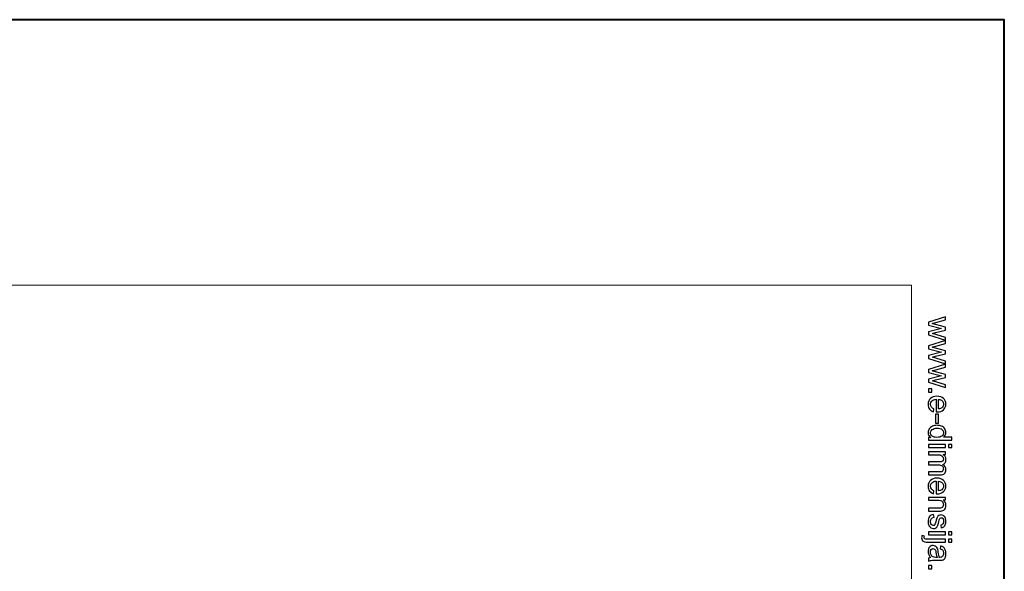
# Model space of a CAD drawing. Units: millimetres. Extents: x -148 to 148, y -105 to 105.
# Drawn here: x 74 to 148, y 63 to 105 of the extents above; entities that cross this region are included whole.
import ezdxf

# ---------------------------------------------------------------- set-up
doc = ezdxf.new("R2010")
doc.units = ezdxf.units.MM
doc.header["$MEASUREMENT"] = 0
doc.layers.add('Layer 1', color=7, linetype='Continuous')

msp = doc.modelspace()

# ---------------------------------------------------------------- linework, layer by layer
at = {"layer": 'Layer 1', "color": 7, "lineweight": 40}
msp.add_lwpolyline([(-148.5, -105), (148.5, -105), (148.5, 105), (-148.5, 105), (-148.5, -105)], close=True, dxfattribs=at)
at = {"layer": 'Layer 1', "color": 250, "lineweight": 15}
msp.add_open_spline([(141.5001, 85.0001), (141.5001, 85.0001), (141.5001, -98.0001), (141.5001, -98.0001), (141.5001, -98.0001), (141.5001, -98.0001), (-141.5001, -98.0001), (-141.5001, -98.0001), (-141.5001, -98.0001), (-141.5001, -98.0001), (-141.5001, 85.0001), (-141.5001, 85.0001), (-141.5001, 85.0001), (-141.5001, 85.0001), (141.5001, 85.0001), (141.5001, 85.0001)], degree=3, knots=[0, 0, 0, 0, 0.25, 0.25, 0.25, 0.25, 0.5, 0.5, 0.5, 0.5, 0.75, 0.75, 0.75, 0.75, 1, 1, 1, 1], dxfattribs=at)
at = {"layer": 'Layer 1', "color": 250}
for points, knots in [([(142.7861, 82.2131), (142.7861, 82.2131), (144.0665, 82.6049), (144.0665, 82.6049), (144.0665, 82.6049), (144.0665, 82.6049), (144.0665, 82.381), (144.0665, 82.381), (144.0665, 82.381), (144.0665, 82.381), (143.3273, 82.1769), (143.3273, 82.1769), (143.3273, 82.1769), (143.3273, 82.1769), (143.0524, 82.1011), (143.0524, 82.1011), (143.0524, 82.1011), (143.0664, 82.0978), (143.1545, 82.0756), (143.3166, 82.0349), (143.3166, 82.0349), (143.3166, 82.0349), (144.0665, 81.8311), (144.0665, 81.8311), (144.0665, 81.8311), (144.0665, 81.8311), (144.0665, 81.6081), (144.0665, 81.6081), (144.0665, 81.6081), (144.0665, 81.6081), (143.324, 81.4163), (143.324, 81.4163), (143.324, 81.4163), (143.324, 81.4163), (143.0791, 81.3521), (143.0791, 81.3521), (143.0791, 81.3521), (143.0791, 81.3521), (143.3265, 81.2788), (143.3265, 81.2788), (143.3265, 81.2788), (143.3265, 81.2788), (144.0665, 81.0595), (144.0665, 81.0595), (144.0665, 81.0595), (144.0665, 81.0595), (144.0665, 80.8483), (144.0665, 80.8483), (144.0665, 80.8483), (144.0665, 80.8483), (142.7861, 81.2488), (142.7861, 81.2488), (142.7861, 81.2488), (142.7861, 81.2488), (142.7861, 81.4739), (142.7861, 81.4739), (142.7861, 81.4739), (142.7861, 81.4739), (143.5528, 81.6776), (143.5528, 81.6776), (143.5528, 81.6776), (143.5528, 81.6776), (143.7714, 81.7274), (143.7714, 81.7274), (143.7714, 81.7274), (143.7714, 81.7274), (142.7861, 81.9863), (142.7861, 81.9863), (142.7861, 81.9863), (142.7861, 81.9863), (142.7861, 82.2131), (142.7861, 82.2131)], [0, 0, 0, 0, 0.0555556, 0.0555556, 0.0555556, 0.0555556, 0.1111111, 0.1111111, 0.1111111, 0.1111111, 0.1666667, 0.1666667, 0.1666667, 0.1666667, 0.2222222, 0.2222222, 0.2222222, 0.2222222, 0.2777778, 0.2777778, 0.2777778, 0.2777778, 0.3333333, 0.3333333, 0.3333333, 0.3333333, 0.3888889, 0.3888889, 0.3888889, 0.3888889, 0.4444444, 0.4444444, 0.4444444, 0.4444444, 0.5, 0.5, 0.5, 0.5, 0.5555556, 0.5555556, 0.5555556, 0.5555556, 0.6111111, 0.6111111, 0.6111111, 0.6111111, 0.6666667, 0.6666667, 0.6666667, 0.6666667, 0.7222222, 0.7222222, 0.7222222, 0.7222222, 0.7777778, 0.7777778, 0.7777778, 0.7777778, 0.8333333, 0.8333333, 0.8333333, 0.8333333, 0.8888889, 0.8888889, 0.8888889, 0.8888889, 0.9444444, 0.9444444, 0.9444444, 0.9444444, 1, 1, 1, 1]), ([(142.7861, 80.4298), (142.7861, 80.4298), (144.0665, 80.8216), (144.0665, 80.8216), (144.0665, 80.8216), (144.0665, 80.8216), (144.0665, 80.5977), (144.0665, 80.5977), (144.0665, 80.5977), (144.0665, 80.5977), (143.3273, 80.3936), (143.3273, 80.3936), (143.3273, 80.3936), (143.3273, 80.3936), (143.0524, 80.3178), (143.0524, 80.3178), (143.0524, 80.3178), (143.0664, 80.3145), (143.1545, 80.2923), (143.3166, 80.2516), (143.3166, 80.2516), (143.3166, 80.2516), (144.0665, 80.0478), (144.0665, 80.0478), (144.0665, 80.0478), (144.0665, 80.0478), (144.0665, 79.8248), (144.0665, 79.8248), (144.0665, 79.8248), (144.0665, 79.8248), (143.324, 79.633), (143.324, 79.633), (143.324, 79.633), (143.324, 79.633), (143.0791, 79.5688), (143.0791, 79.5688), (143.0791, 79.5688), (143.0791, 79.5688), (143.3265, 79.4955), (143.3265, 79.4955), (143.3265, 79.4955), (143.3265, 79.4955), (144.0665, 79.2762), (144.0665, 79.2762), (144.0665, 79.2762), (144.0665, 79.2762), (144.0665, 79.065), (144.0665, 79.065), (144.0665, 79.065), (144.0665, 79.065), (142.7861, 79.4655), (142.7861, 79.4655), (142.7861, 79.4655), (142.7861, 79.4655), (142.7861, 79.6906), (142.7861, 79.6906), (142.7861, 79.6906), (142.7861, 79.6906), (143.5528, 79.8943), (143.5528, 79.8943), (143.5528, 79.8943), (143.5528, 79.8943), (143.7714, 79.9441), (143.7714, 79.9441), (143.7714, 79.9441), (143.7714, 79.9441), (142.7861, 80.203), (142.7861, 80.203), (142.7861, 80.203), (142.7861, 80.203), (142.7861, 80.4298), (142.7861, 80.4298)], [0, 0, 0, 0, 0.0555556, 0.0555556, 0.0555556, 0.0555556, 0.1111111, 0.1111111, 0.1111111, 0.1111111, 0.1666667, 0.1666667, 0.1666667, 0.1666667, 0.2222222, 0.2222222, 0.2222222, 0.2222222, 0.2777778, 0.2777778, 0.2777778, 0.2777778, 0.3333333, 0.3333333, 0.3333333, 0.3333333, 0.3888889, 0.3888889, 0.3888889, 0.3888889, 0.4444444, 0.4444444, 0.4444444, 0.4444444, 0.5, 0.5, 0.5, 0.5, 0.5555556, 0.5555556, 0.5555556, 0.5555556, 0.6111111, 0.6111111, 0.6111111, 0.6111111, 0.6666667, 0.6666667, 0.6666667, 0.6666667, 0.7222222, 0.7222222, 0.7222222, 0.7222222, 0.7777778, 0.7777778, 0.7777778, 0.7777778, 0.8333333, 0.8333333, 0.8333333, 0.8333333, 0.8888889, 0.8888889, 0.8888889, 0.8888889, 0.9444444, 0.9444444, 0.9444444, 0.9444444, 1, 1, 1, 1]), ([(142.7861, 78.6465), (142.7861, 78.6465), (144.0665, 79.0383), (144.0665, 79.0383), (144.0665, 79.0383), (144.0665, 79.0383), (144.0665, 78.8144), (144.0665, 78.8144), (144.0665, 78.8144), (144.0665, 78.8144), (143.3273, 78.6103), (143.3273, 78.6103), (143.3273, 78.6103), (143.3273, 78.6103), (143.0524, 78.5345), (143.0524, 78.5345), (143.0524, 78.5345), (143.0664, 78.5312), (143.1545, 78.509), (143.3166, 78.4683), (143.3166, 78.4683), (143.3166, 78.4683), (144.0665, 78.2645), (144.0665, 78.2645), (144.0665, 78.2645), (144.0665, 78.2645), (144.0665, 78.0415), (144.0665, 78.0415), (144.0665, 78.0415), (144.0665, 78.0415), (143.324, 77.8497), (143.324, 77.8497), (143.324, 77.8497), (143.324, 77.8497), (143.0791, 77.7855), (143.0791, 77.7855), (143.0791, 77.7855), (143.0791, 77.7855), (143.3265, 77.7122), (143.3265, 77.7122), (143.3265, 77.7122), (143.3265, 77.7122), (144.0665, 77.4929), (144.0665, 77.4929), (144.0665, 77.4929), (144.0665, 77.4929), (144.0665, 77.2817), (144.0665, 77.2817), (144.0665, 77.2817), (144.0665, 77.2817), (142.7861, 77.6822), (142.7861, 77.6822), (142.7861, 77.6822), (142.7861, 77.6822), (142.7861, 77.9073), (142.7861, 77.9073), (142.7861, 77.9073), (142.7861, 77.9073), (143.5528, 78.111), (143.5528, 78.111), (143.5528, 78.111), (143.5528, 78.111), (143.7714, 78.1608), (143.7714, 78.1608), (143.7714, 78.1608), (143.7714, 78.1608), (142.7861, 78.4197), (142.7861, 78.4197), (142.7861, 78.4197), (142.7861, 78.4197), (142.7861, 78.6465), (142.7861, 78.6465)], [0, 0, 0, 0, 0.0555556, 0.0555556, 0.0555556, 0.0555556, 0.1111111, 0.1111111, 0.1111111, 0.1111111, 0.1666667, 0.1666667, 0.1666667, 0.1666667, 0.2222222, 0.2222222, 0.2222222, 0.2222222, 0.2777778, 0.2777778, 0.2777778, 0.2777778, 0.3333333, 0.3333333, 0.3333333, 0.3333333, 0.3888889, 0.3888889, 0.3888889, 0.3888889, 0.4444444, 0.4444444, 0.4444444, 0.4444444, 0.5, 0.5, 0.5, 0.5, 0.5555556, 0.5555556, 0.5555556, 0.5555556, 0.6111111, 0.6111111, 0.6111111, 0.6111111, 0.6666667, 0.6666667, 0.6666667, 0.6666667, 0.7222222, 0.7222222, 0.7222222, 0.7222222, 0.7777778, 0.7777778, 0.7777778, 0.7777778, 0.8333333, 0.8333333, 0.8333333, 0.8333333, 0.8888889, 0.8888889, 0.8888889, 0.8888889, 0.9444444, 0.9444444, 0.9444444, 0.9444444, 1, 1, 1, 1]), ([(143.1985, 75.6733), (143.1985, 75.6733), (143.1709, 75.449), (143.1709, 75.449), (143.1709, 75.449), (143.0396, 75.4844), (142.938, 75.5498), (142.8655, 75.6453), (142.8655, 75.6453), (142.7935, 75.7412), (142.7573, 75.8634), (142.7573, 76.012), (142.7573, 76.012), (142.7573, 76.1993), (142.8149, 76.3479), (142.9301, 76.4573), (142.9301, 76.4573), (143.0454, 76.5672), (143.2071, 76.622), (143.4154, 76.622), (143.4154, 76.622), (143.631, 76.622), (143.7981, 76.5668), (143.9171, 76.4557), (143.9171, 76.4557), (144.036, 76.3446), (144.0957, 76.2009), (144.0957, 76.0239), (144.0957, 76.0239), (144.0957, 75.8527), (144.0373, 75.7128), (143.9208, 75.6046), (143.9208, 75.6046), (143.8043, 75.4959), (143.6401, 75.4416), (143.429, 75.4416), (143.429, 75.4416), (143.4158, 75.4416), (143.3965, 75.442), (143.3709, 75.4428), (143.3709, 75.4428), (143.3709, 75.4428), (143.3709, 76.3977), (143.3709, 76.3977), (143.3709, 76.3977), (143.2302, 76.3898), (143.1223, 76.3499), (143.0479, 76.2783), (143.0479, 76.2783), (142.973, 76.2067), (142.9355, 76.1178), (142.9355, 76.0108), (142.9355, 76.0108), (142.9355, 75.9313), (142.9565, 75.8634), (142.9985, 75.8071), (142.9985, 75.8071), (143.04, 75.7507), (143.1067, 75.7062), (143.1985, 75.6733)], [0, 0, 0, 0, 0.0666667, 0.0666667, 0.0666667, 0.0666667, 0.1333333, 0.1333333, 0.1333333, 0.1333333, 0.2, 0.2, 0.2, 0.2, 0.2666667, 0.2666667, 0.2666667, 0.2666667, 0.3333333, 0.3333333, 0.3333333, 0.3333333, 0.4, 0.4, 0.4, 0.4, 0.4666667, 0.4666667, 0.4666667, 0.4666667, 0.5333333, 0.5333333, 0.5333333, 0.5333333, 0.6, 0.6, 0.6, 0.6, 0.6666667, 0.6666667, 0.6666667, 0.6666667, 0.7333333, 0.7333333, 0.7333333, 0.7333333, 0.8, 0.8, 0.8, 0.8, 0.8666667, 0.8666667, 0.8666667, 0.8666667, 0.9333333, 0.9333333, 0.9333333, 0.9333333, 1, 1, 1, 1]), ([(142.7861, 77.1743), (142.7861, 77.1743), (143.0335, 77.1743), (143.0335, 77.1743), (143.0335, 77.1743), (143.0335, 77.1743), (143.0335, 76.9269), (143.0335, 76.9269), (143.0335, 76.9269), (143.0335, 76.9269), (142.7861, 76.9269), (142.7861, 76.9269), (142.7861, 76.9269), (142.7861, 76.9269), (142.7861, 77.1743), (142.7861, 77.1743)], [0, 0, 0, 0, 0.25, 0.25, 0.25, 0.25, 0.5, 0.5, 0.5, 0.5, 0.75, 0.75, 0.75, 0.75, 1, 1, 1, 1]), ([(143.5496, 76.3857), (143.5496, 76.3857), (143.5496, 75.6708), (143.5496, 75.6708), (143.5496, 75.6708), (143.657, 75.6803), (143.7381, 75.7079), (143.7916, 75.7527), (143.7916, 75.7527), (143.8751, 75.8219), (143.9171, 75.9116), (143.9171, 76.0215), (143.9171, 76.0215), (143.9171, 76.1211), (143.8837, 76.205), (143.8171, 76.2729), (143.8171, 76.2729), (143.7504, 76.3409), (143.6611, 76.3783), (143.5496, 76.3857)], [0, 0, 0, 0, 0.2, 0.2, 0.2, 0.2, 0.4, 0.4, 0.4, 0.4, 0.6, 0.6, 0.6, 0.6, 0.8, 0.8, 0.8, 0.8, 1, 1, 1, 1]), ([(143.3166, 75.2609), (143.3166, 75.2609), (143.5347, 75.2609), (143.5347, 75.2609), (143.5347, 75.2609), (143.5347, 75.2609), (143.5347, 74.5938), (143.5347, 74.5938), (143.5347, 74.5938), (143.5347, 74.5938), (143.3166, 74.5938), (143.3166, 74.5938), (143.3166, 74.5938), (143.3166, 74.5938), (143.3166, 75.2609), (143.3166, 75.2609)], [0, 0, 0, 0, 0.25, 0.25, 0.25, 0.25, 0.5, 0.5, 0.5, 0.5, 0.75, 0.75, 0.75, 0.75, 1, 1, 1, 1]), ([(142.7861, 73.5233), (142.7861, 73.5233), (142.9478, 73.5233), (142.9478, 73.5233), (142.9478, 73.5233), (142.8207, 73.6044), (142.7573, 73.7237), (142.7573, 73.8813), (142.7573, 73.8813), (142.7573, 73.9834), (142.7853, 74.0772), (142.8417, 74.1629), (142.8417, 74.1629), (142.8976, 74.2485), (142.9762, 74.3147), (143.0775, 74.3621), (143.0775, 74.3621), (143.1783, 74.409), (143.294, 74.4324), (143.4253, 74.4324), (143.4253, 74.4324), (143.5528, 74.4324), (143.6689, 74.411), (143.773, 74.3686), (143.773, 74.3686), (143.8772, 74.3258), (143.957, 74.262), (144.0122, 74.1768), (144.0122, 74.1768), (144.0677, 74.0917), (144.0957, 73.9962), (144.0957, 73.8908), (144.0957, 73.8908), (144.0957, 73.8138), (144.0792, 73.7451), (144.0467, 73.685), (144.0467, 73.685), (144.0142, 73.6245), (143.9718, 73.5755), (143.9196, 73.5377), (143.9196, 73.5377), (143.9196, 73.5377), (144.5538, 73.5377), (144.5538, 73.5377), (144.5538, 73.5377), (144.5538, 73.5377), (144.5538, 73.322), (144.5538, 73.322), (144.5538, 73.322), (144.5538, 73.322), (142.7861, 73.322), (142.7861, 73.322), (142.7861, 73.322), (142.7861, 73.322), (142.7861, 73.5233), (142.7861, 73.5233)], [0, 0, 0, 0, 0.0714286, 0.0714286, 0.0714286, 0.0714286, 0.1428571, 0.1428571, 0.1428571, 0.1428571, 0.2142857, 0.2142857, 0.2142857, 0.2142857, 0.2857143, 0.2857143, 0.2857143, 0.2857143, 0.3571429, 0.3571429, 0.3571429, 0.3571429, 0.4285714, 0.4285714, 0.4285714, 0.4285714, 0.5, 0.5, 0.5, 0.5, 0.5714286, 0.5714286, 0.5714286, 0.5714286, 0.6428571, 0.6428571, 0.6428571, 0.6428571, 0.7142857, 0.7142857, 0.7142857, 0.7142857, 0.7857143, 0.7857143, 0.7857143, 0.7857143, 0.8571429, 0.8571429, 0.8571429, 0.8571429, 0.9285714, 0.9285714, 0.9285714, 0.9285714, 1, 1, 1, 1]), ([(143.4253, 74.2094), (143.261, 74.2094), (143.1384, 74.1748), (143.0573, 74.1056), (143.0573, 74.1056), (142.9762, 74.0365), (142.9355, 73.955), (142.9355, 73.8608), (142.9355, 73.8608), (142.9355, 73.7661), (142.9746, 73.6854), (143.052, 73.6192), (143.052, 73.6192), (143.1293, 73.5529), (143.2479, 73.5196), (143.4072, 73.5196), (143.4072, 73.5196), (143.5825, 73.5196), (143.7109, 73.5533), (143.7928, 73.6208), (143.7928, 73.6208), (143.8751, 73.6883), (143.9159, 73.7715), (143.9159, 73.8706), (143.9159, 73.8706), (143.9159, 73.9669), (143.8763, 74.0476), (143.7977, 74.1122), (143.7977, 74.1122), (143.7191, 74.1768), (143.5948, 74.2094), (143.4253, 74.2094)], [0, 0, 0, 0, 0.125, 0.125, 0.125, 0.125, 0.25, 0.25, 0.25, 0.25, 0.375, 0.375, 0.375, 0.375, 0.5, 0.5, 0.5, 0.5, 0.625, 0.625, 0.625, 0.625, 0.75, 0.75, 0.75, 0.75, 0.875, 0.875, 0.875, 0.875, 1, 1, 1, 1]), ([(142.7861, 72.9796), (142.7861, 72.9796), (144.0665, 72.9796), (144.0665, 72.9796), (144.0665, 72.9796), (144.0665, 72.9796), (144.0665, 72.7623), (144.0665, 72.7623), (144.0665, 72.7623), (144.0665, 72.7623), (142.7861, 72.7623), (142.7861, 72.7623), (142.7861, 72.7623), (142.7861, 72.7623), (142.7861, 72.9796), (142.7861, 72.9796)], [0, 0, 0, 0, 0.25, 0.25, 0.25, 0.25, 0.5, 0.5, 0.5, 0.5, 0.75, 0.75, 0.75, 0.75, 1, 1, 1, 1]), ([(144.304, 72.9796), (144.304, 72.9796), (144.5538, 72.9796), (144.5538, 72.9796), (144.5538, 72.9796), (144.5538, 72.9796), (144.5538, 72.7623), (144.5538, 72.7623), (144.5538, 72.7623), (144.5538, 72.7623), (144.304, 72.7623), (144.304, 72.7623), (144.304, 72.7623), (144.304, 72.7623), (144.304, 72.9796), (144.304, 72.9796)], [0, 0, 0, 0, 0.25, 0.25, 0.25, 0.25, 0.5, 0.5, 0.5, 0.5, 0.75, 0.75, 0.75, 0.75, 1, 1, 1, 1]), ([(142.7861, 72.4318), (142.7861, 72.4318), (144.0665, 72.4318), (144.0665, 72.4318), (144.0665, 72.4318), (144.0665, 72.4318), (144.0665, 72.238), (144.0665, 72.238), (144.0665, 72.238), (144.0665, 72.238), (143.887, 72.238), (143.887, 72.238), (143.887, 72.238), (143.9496, 72.1976), (144.0002, 72.1441), (144.0381, 72.0775), (144.0381, 72.0775), (144.0764, 72.0108), (144.0957, 71.9346), (144.0957, 71.8495), (144.0957, 71.8495), (144.0957, 71.7548), (144.0759, 71.677), (144.0364, 71.6165), (144.0364, 71.6165), (143.9969, 71.5556), (143.9422, 71.5128), (143.8714, 71.4881), (143.8714, 71.4881), (144.0208, 71.3864), (144.0957, 71.2547), (144.0957, 71.0926), (144.0957, 71.0926), (144.0957, 70.9654), (144.0603, 70.8679), (143.9899, 70.7995), (143.9899, 70.7995), (143.9196, 70.7312), (143.8113, 70.6971), (143.6652, 70.6971), (143.6652, 70.6971), (143.6652, 70.6971), (142.7861, 70.6971), (142.7861, 70.6971), (142.7861, 70.6971), (142.7861, 70.6971), (142.7861, 70.9127), (142.7861, 70.9127), (142.7861, 70.9127), (142.7861, 70.9127), (143.5928, 70.9127), (143.5928, 70.9127), (143.5928, 70.9127), (143.6796, 70.9127), (143.7422, 70.9197), (143.7804, 70.9337), (143.7804, 70.9337), (143.8183, 70.9481), (143.8492, 70.9736), (143.8726, 71.0103), (143.8726, 71.0103), (143.8957, 71.0473), (143.9076, 71.0909), (143.9076, 71.1407), (143.9076, 71.1407), (143.9076, 71.2309), (143.8776, 71.3054), (143.8175, 71.365), (143.8175, 71.365), (143.7578, 71.4243), (143.6619, 71.4543), (143.5302, 71.4543), (143.5302, 71.4543), (143.5302, 71.4543), (142.7861, 71.4543), (142.7861, 71.4543), (142.7861, 71.4543), (142.7861, 71.4543), (142.7861, 71.6712), (142.7861, 71.6712), (142.7861, 71.6712), (142.7861, 71.6712), (143.6179, 71.6712), (143.6179, 71.6712), (143.6179, 71.6712), (143.7146, 71.6712), (143.787, 71.6889), (143.8352, 71.7243), (143.8352, 71.7243), (143.8833, 71.7597), (143.9076, 71.8174), (143.9076, 71.898), (143.9076, 71.898), (143.9076, 71.9589), (143.8916, 72.0153), (143.8591, 72.0672), (143.8591, 72.0672), (143.827, 72.119), (143.78, 72.1569), (143.7183, 72.1799), (143.7183, 72.1799), (143.6562, 72.2034), (143.5668, 72.2149), (143.4504, 72.2149), (143.4504, 72.2149), (143.4504, 72.2149), (142.7861, 72.2149), (142.7861, 72.2149), (142.7861, 72.2149), (142.7861, 72.2149), (142.7861, 72.4318), (142.7861, 72.4318)], [0, 0, 0, 0, 0.0357143, 0.0357143, 0.0357143, 0.0357143, 0.0714286, 0.0714286, 0.0714286, 0.0714286, 0.1071429, 0.1071429, 0.1071429, 0.1071429, 0.1428571, 0.1428571, 0.1428571, 0.1428571, 0.1785714, 0.1785714, 0.1785714, 0.1785714, 0.2142857, 0.2142857, 0.2142857, 0.2142857, 0.25, 0.25, 0.25, 0.25, 0.2857143, 0.2857143, 0.2857143, 0.2857143, 0.3214286, 0.3214286, 0.3214286, 0.3214286, 0.3571429, 0.3571429, 0.3571429, 0.3571429, 0.3928571, 0.3928571, 0.3928571, 0.3928571, 0.4285714, 0.4285714, 0.4285714, 0.4285714, 0.4642857, 0.4642857, 0.4642857, 0.4642857, 0.5, 0.5, 0.5, 0.5, 0.5357143, 0.5357143, 0.5357143, 0.5357143, 0.5714286, 0.5714286, 0.5714286, 0.5714286, 0.6071429, 0.6071429, 0.6071429, 0.6071429, 0.6428571, 0.6428571, 0.6428571, 0.6428571, 0.6785714, 0.6785714, 0.6785714, 0.6785714, 0.7142857, 0.7142857, 0.7142857, 0.7142857, 0.75, 0.75, 0.75, 0.75, 0.7857143, 0.7857143, 0.7857143, 0.7857143, 0.8214286, 0.8214286, 0.8214286, 0.8214286, 0.8571429, 0.8571429, 0.8571429, 0.8571429, 0.8928571, 0.8928571, 0.8928571, 0.8928571, 0.9285714, 0.9285714, 0.9285714, 0.9285714, 0.9642857, 0.9642857, 0.9642857, 0.9642857, 1, 1, 1, 1]), ([(143.1985, 69.4986), (143.1985, 69.4986), (143.1709, 69.2743), (143.1709, 69.2743), (143.1709, 69.2743), (143.0396, 69.3097), (142.938, 69.3751), (142.8655, 69.4706), (142.8655, 69.4706), (142.7935, 69.5665), (142.7573, 69.6887), (142.7573, 69.8373), (142.7573, 69.8373), (142.7573, 70.0246), (142.8149, 70.1732), (142.9301, 70.2826), (142.9301, 70.2826), (143.0454, 70.3925), (143.2071, 70.4473), (143.4154, 70.4473), (143.4154, 70.4473), (143.631, 70.4473), (143.7981, 70.3921), (143.9171, 70.281), (143.9171, 70.281), (144.036, 70.1699), (144.0957, 70.0262), (144.0957, 69.8492), (144.0957, 69.8492), (144.0957, 69.678), (144.0373, 69.5381), (143.9208, 69.4299), (143.9208, 69.4299), (143.8043, 69.3212), (143.6401, 69.2669), (143.429, 69.2669), (143.429, 69.2669), (143.4158, 69.2669), (143.3965, 69.2673), (143.3709, 69.2681), (143.3709, 69.2681), (143.3709, 69.2681), (143.3709, 70.223), (143.3709, 70.223), (143.3709, 70.223), (143.2302, 70.2151), (143.1223, 70.1752), (143.0479, 70.1036), (143.0479, 70.1036), (142.973, 70.032), (142.9355, 69.9431), (142.9355, 69.8361), (142.9355, 69.8361), (142.9355, 69.7566), (142.9565, 69.6887), (142.9985, 69.6324), (142.9985, 69.6324), (143.04, 69.576), (143.1067, 69.5315), (143.1985, 69.4986)], [0, 0, 0, 0, 0.0666667, 0.0666667, 0.0666667, 0.0666667, 0.1333333, 0.1333333, 0.1333333, 0.1333333, 0.2, 0.2, 0.2, 0.2, 0.2666667, 0.2666667, 0.2666667, 0.2666667, 0.3333333, 0.3333333, 0.3333333, 0.3333333, 0.4, 0.4, 0.4, 0.4, 0.4666667, 0.4666667, 0.4666667, 0.4666667, 0.5333333, 0.5333333, 0.5333333, 0.5333333, 0.6, 0.6, 0.6, 0.6, 0.6666667, 0.6666667, 0.6666667, 0.6666667, 0.7333333, 0.7333333, 0.7333333, 0.7333333, 0.8, 0.8, 0.8, 0.8, 0.8666667, 0.8666667, 0.8666667, 0.8666667, 0.9333333, 0.9333333, 0.9333333, 0.9333333, 1, 1, 1, 1]), ([(143.5496, 70.211), (143.5496, 70.211), (143.5496, 69.4961), (143.5496, 69.4961), (143.5496, 69.4961), (143.657, 69.5056), (143.7381, 69.5332), (143.7916, 69.578), (143.7916, 69.578), (143.8751, 69.6472), (143.9171, 69.7369), (143.9171, 69.8468), (143.9171, 69.8468), (143.9171, 69.9464), (143.8837, 70.0303), (143.8171, 70.0982), (143.8171, 70.0982), (143.7504, 70.1662), (143.6611, 70.2036), (143.5496, 70.211)], [0, 0, 0, 0, 0.2, 0.2, 0.2, 0.2, 0.4, 0.4, 0.4, 0.4, 0.6, 0.6, 0.6, 0.6, 0.8, 0.8, 0.8, 0.8, 1, 1, 1, 1]), ([(142.7861, 69.0014), (142.7861, 69.0014), (144.0665, 69.0014), (144.0665, 69.0014), (144.0665, 69.0014), (144.0665, 69.0014), (144.0665, 68.8063), (144.0665, 68.8063), (144.0665, 68.8063), (144.0665, 68.8063), (143.8846, 68.8063), (143.8846, 68.8063), (143.8846, 68.8063), (144.0253, 68.7121), (144.0957, 68.5763), (144.0957, 68.3989), (144.0957, 68.3989), (144.0957, 68.3215), (144.0817, 68.2507), (144.0541, 68.1861), (144.0541, 68.1861), (144.0262, 68.1211), (143.9899, 68.0729), (143.9447, 68.0408), (143.9447, 68.0408), (143.8998, 68.0083), (143.8463, 67.9861), (143.7846, 67.9729), (143.7846, 67.9729), (143.7442, 67.9651), (143.6738, 67.961), (143.5734, 67.961), (143.5734, 67.961), (143.5734, 67.961), (142.7861, 67.961), (142.7861, 67.961), (142.7861, 67.961), (142.7861, 67.961), (142.7861, 68.1783), (142.7861, 68.1783), (142.7861, 68.1783), (142.7861, 68.1783), (143.5652, 68.1783), (143.5652, 68.1783), (143.5652, 68.1783), (143.6533, 68.1783), (143.7195, 68.1865), (143.7636, 68.2034), (143.7636, 68.2034), (143.8072, 68.2203), (143.8422, 68.2503), (143.8681, 68.2931), (143.8681, 68.2931), (143.8944, 68.3363), (143.9076, 68.3865), (143.9076, 68.4446), (143.9076, 68.4446), (143.9076, 68.5372), (143.878, 68.6166), (143.8195, 68.6841), (143.8195, 68.6841), (143.7607, 68.7512), (143.6496, 68.7845), (143.4854, 68.7845), (143.4854, 68.7845), (143.4854, 68.7845), (142.7861, 68.7845), (142.7861, 68.7845), (142.7861, 68.7845), (142.7861, 68.7845), (142.7861, 69.0014), (142.7861, 69.0014)], [0, 0, 0, 0, 0.0555556, 0.0555556, 0.0555556, 0.0555556, 0.1111111, 0.1111111, 0.1111111, 0.1111111, 0.1666667, 0.1666667, 0.1666667, 0.1666667, 0.2222222, 0.2222222, 0.2222222, 0.2222222, 0.2777778, 0.2777778, 0.2777778, 0.2777778, 0.3333333, 0.3333333, 0.3333333, 0.3333333, 0.3888889, 0.3888889, 0.3888889, 0.3888889, 0.4444444, 0.4444444, 0.4444444, 0.4444444, 0.5, 0.5, 0.5, 0.5, 0.5555556, 0.5555556, 0.5555556, 0.5555556, 0.6111111, 0.6111111, 0.6111111, 0.6111111, 0.6666667, 0.6666667, 0.6666667, 0.6666667, 0.7222222, 0.7222222, 0.7222222, 0.7222222, 0.7777778, 0.7777778, 0.7777778, 0.7777778, 0.8333333, 0.8333333, 0.8333333, 0.8333333, 0.8888889, 0.8888889, 0.8888889, 0.8888889, 0.9444444, 0.9444444, 0.9444444, 0.9444444, 1, 1, 1, 1]), ([(143.1684, 67.7149), (143.1684, 67.7149), (143.2022, 67.5004), (143.2022, 67.5004), (143.2022, 67.5004), (143.1162, 67.4885), (143.0503, 67.4548), (143.0042, 67.3996), (143.0042, 67.3996), (142.9585, 67.3449), (142.9355, 67.2679), (142.9355, 67.1687), (142.9355, 67.1687), (142.9355, 67.0691), (142.9561, 66.995), (142.9964, 66.9469), (142.9964, 66.9469), (143.0372, 66.8987), (143.0849, 66.8744), (143.1392, 66.8744), (143.1392, 66.8744), (143.1886, 66.8744), (143.2269, 66.8958), (143.2553, 66.9386), (143.2553, 66.9386), (143.2746, 66.9683), (143.2989, 67.0424), (143.3285, 67.1605), (143.3285, 67.1605), (143.3689, 67.3193), (143.4035, 67.4301), (143.4331, 67.4914), (143.4331, 67.4914), (143.4623, 67.5527), (143.503, 67.5996), (143.5549, 67.6313), (143.5549, 67.6313), (143.6068, 67.663), (143.664, 67.6791), (143.7265, 67.6791), (143.7265, 67.6791), (143.7837, 67.6791), (143.8364, 67.6659), (143.885, 67.6395), (143.885, 67.6395), (143.934, 67.6136), (143.9743, 67.5778), (144.0064, 67.5329), (144.0064, 67.5329), (144.0311, 67.4992), (144.0525, 67.4531), (144.0698, 67.3951), (144.0698, 67.3951), (144.0871, 67.3366), (144.0957, 67.2741), (144.0957, 67.2074), (144.0957, 67.2074), (144.0957, 67.107), (144.0809, 67.0189), (144.0521, 66.9428), (144.0521, 66.9428), (144.0233, 66.8666), (143.9842, 66.8106), (143.9348, 66.7744), (143.9348, 66.7744), (143.885, 66.7382), (143.8191, 66.7135), (143.7364, 66.6999), (143.7364, 66.6999), (143.7364, 66.6999), (143.7072, 66.9119), (143.7072, 66.9119), (143.7072, 66.9119), (143.773, 66.9218), (143.8245, 66.9498), (143.8615, 66.9959), (143.8615, 66.9959), (143.8986, 67.0419), (143.9171, 67.1074), (143.9171, 67.1918), (143.9171, 67.1918), (143.9171, 67.2914), (143.9006, 67.3626), (143.8677, 67.405), (143.8677, 67.405), (143.8348, 67.4478), (143.7961, 67.4692), (143.752, 67.4692), (143.752, 67.4692), (143.7236, 67.4692), (143.6985, 67.4601), (143.6759, 67.4424), (143.6759, 67.4424), (143.6524, 67.4247), (143.6335, 67.3971), (143.6179, 67.3593), (143.6179, 67.3593), (143.6101, 67.3375), (143.5915, 67.2737), (143.5627, 67.1675), (143.5627, 67.1675), (143.5216, 67.014), (143.4882, 66.907), (143.4619, 66.8465), (143.4619, 66.8465), (143.436, 66.7855), (143.3977, 66.7378), (143.3479, 66.7032), (143.3479, 66.7032), (143.2981, 66.6687), (143.2364, 66.6514), (143.1623, 66.6514), (143.1623, 66.6514), (143.0898, 66.6514), (143.0219, 66.6728), (142.9577, 66.7148), (142.9577, 66.7148), (142.8939, 66.7571), (142.8445, 66.8181), (142.8096, 66.8975), (142.8096, 66.8975), (142.7746, 66.9769), (142.7573, 67.0671), (142.7573, 67.1675), (142.7573, 67.1675), (142.7573, 67.3342), (142.7919, 67.4609), (142.861, 67.5482), (142.861, 67.5482), (142.9301, 67.6354), (143.0326, 67.691), (143.1684, 67.7149)], [0, 0, 0, 0, 0.030303, 0.030303, 0.030303, 0.030303, 0.0606061, 0.0606061, 0.0606061, 0.0606061, 0.0909091, 0.0909091, 0.0909091, 0.0909091, 0.1212121, 0.1212121, 0.1212121, 0.1212121, 0.1515152, 0.1515152, 0.1515152, 0.1515152, 0.1818182, 0.1818182, 0.1818182, 0.1818182, 0.2121212, 0.2121212, 0.2121212, 0.2121212, 0.2424242, 0.2424242, 0.2424242, 0.2424242, 0.2727273, 0.2727273, 0.2727273, 0.2727273, 0.3030303, 0.3030303, 0.3030303, 0.3030303, 0.3333333, 0.3333333, 0.3333333, 0.3333333, 0.3636364, 0.3636364, 0.3636364, 0.3636364, 0.3939394, 0.3939394, 0.3939394, 0.3939394, 0.4242424, 0.4242424, 0.4242424, 0.4242424, 0.4545455, 0.4545455, 0.4545455, 0.4545455, 0.4848485, 0.4848485, 0.4848485, 0.4848485, 0.5151515, 0.5151515, 0.5151515, 0.5151515, 0.5454545, 0.5454545, 0.5454545, 0.5454545, 0.5757576, 0.5757576, 0.5757576, 0.5757576, 0.6060606, 0.6060606, 0.6060606, 0.6060606, 0.6363636, 0.6363636, 0.6363636, 0.6363636, 0.6666667, 0.6666667, 0.6666667, 0.6666667, 0.6969697, 0.6969697, 0.6969697, 0.6969697, 0.7272727, 0.7272727, 0.7272727, 0.7272727, 0.7575758, 0.7575758, 0.7575758, 0.7575758, 0.7878788, 0.7878788, 0.7878788, 0.7878788, 0.8181818, 0.8181818, 0.8181818, 0.8181818, 0.8484848, 0.8484848, 0.8484848, 0.8484848, 0.8787879, 0.8787879, 0.8787879, 0.8787879, 0.9090909, 0.9090909, 0.9090909, 0.9090909, 0.9393939, 0.9393939, 0.9393939, 0.9393939, 0.969697, 0.969697, 0.969697, 0.969697, 1, 1, 1, 1]), ([(142.2893, 66.1209), (142.2893, 66.1209), (142.4737, 66.0801), (142.4737, 66.0801), (142.4737, 66.0801), (142.4626, 66.0365), (142.4568, 66.0023), (142.4568, 65.9777), (142.4568, 65.9777), (142.4568, 65.9332), (142.4717, 65.9003), (142.5009, 65.8789), (142.5009, 65.8789), (142.5301, 65.8571), (142.6038, 65.846), (142.7211, 65.846), (142.7211, 65.846), (142.7211, 65.846), (144.0665, 65.846), (144.0665, 65.846), (144.0665, 65.846), (144.0665, 65.846), (144.0665, 65.6291), (144.0665, 65.6291), (144.0665, 65.6291), (144.0665, 65.6291), (142.7161, 65.6291), (142.7161, 65.6291), (142.7161, 65.6291), (142.5585, 65.6291), (142.449, 65.6496), (142.3869, 65.6904), (142.3869, 65.6904), (142.3066, 65.7427), (142.2663, 65.8295), (142.2663, 65.9509), (142.2663, 65.9509), (142.2663, 66.0098), (142.2741, 66.0666), (142.2893, 66.1209)], [0, 0, 0, 0, 0.1, 0.1, 0.1, 0.1, 0.2, 0.2, 0.2, 0.2, 0.3, 0.3, 0.3, 0.3, 0.4, 0.4, 0.4, 0.4, 0.5, 0.5, 0.5, 0.5, 0.6, 0.6, 0.6, 0.6, 0.7, 0.7, 0.7, 0.7, 0.8, 0.8, 0.8, 0.8, 0.9, 0.9, 0.9, 0.9, 1, 1, 1, 1]), ([(142.7861, 66.3925), (142.7861, 66.3925), (144.0665, 66.3925), (144.0665, 66.3925), (144.0665, 66.3925), (144.0665, 66.3925), (144.0665, 66.1752), (144.0665, 66.1752), (144.0665, 66.1752), (144.0665, 66.1752), (142.7861, 66.1752), (142.7861, 66.1752), (142.7861, 66.1752), (142.7861, 66.1752), (142.7861, 66.3925), (142.7861, 66.3925)], [0, 0, 0, 0, 0.25, 0.25, 0.25, 0.25, 0.5, 0.5, 0.5, 0.5, 0.75, 0.75, 0.75, 0.75, 1, 1, 1, 1]), ([(144.304, 66.3925), (144.304, 66.3925), (144.5538, 66.3925), (144.5538, 66.3925), (144.5538, 66.3925), (144.5538, 66.3925), (144.5538, 66.1752), (144.5538, 66.1752), (144.5538, 66.1752), (144.5538, 66.1752), (144.304, 66.1752), (144.304, 66.1752), (144.304, 66.1752), (144.304, 66.1752), (144.304, 66.3925), (144.304, 66.3925)], [0, 0, 0, 0, 0.25, 0.25, 0.25, 0.25, 0.5, 0.5, 0.5, 0.5, 0.75, 0.75, 0.75, 0.75, 1, 1, 1, 1]), ([(142.9441, 64.4606), (142.8758, 64.5413), (142.8277, 64.6187), (142.7993, 64.6928), (142.7993, 64.6928), (142.7713, 64.7673), (142.7573, 64.8471), (142.7573, 64.9323), (142.7573, 64.9323), (142.7573, 65.0731), (142.7915, 65.1809), (142.8602, 65.2566), (142.8602, 65.2566), (142.9289, 65.3319), (143.017, 65.3698), (143.1236, 65.3698), (143.1236, 65.3698), (143.1866, 65.3698), (143.2438, 65.3558), (143.2956, 65.327), (143.2956, 65.327), (143.3475, 65.2986), (143.389, 65.2611), (143.4203, 65.215), (143.4203, 65.215), (143.4516, 65.1685), (143.4755, 65.1167), (143.4915, 65.0586), (143.4915, 65.0586), (143.5026, 65.0163), (143.5137, 64.952), (143.524, 64.866), (143.524, 64.866), (143.545, 64.6907), (143.5697, 64.5615), (143.5989, 64.4787), (143.5989, 64.4787), (143.6286, 64.4779), (143.6475, 64.4775), (143.6553, 64.4775), (143.6553, 64.4775), (143.7438, 64.4775), (143.8064, 64.4981), (143.8422, 64.5392), (143.8422, 64.5392), (143.8916, 64.5944), (143.9159, 64.6771), (143.9159, 64.7862), (143.9159, 64.7862), (143.9159, 64.8883), (143.8982, 64.9636), (143.8623, 65.0126), (143.8623, 65.0126), (143.8265, 65.0611), (143.7632, 65.0969), (143.6722, 65.1204), (143.6722, 65.1204), (143.6722, 65.1204), (143.7014, 65.3323), (143.7014, 65.3323), (143.7014, 65.3323), (143.792, 65.3134), (143.8656, 65.2813), (143.9212, 65.2373), (143.9212, 65.2373), (143.9772, 65.1932), (144.0204, 65.129), (144.0504, 65.0455), (144.0504, 65.0455), (144.0805, 64.9619), (144.0957, 64.8652), (144.0957, 64.7549), (144.0957, 64.7549), (144.0957, 64.6454), (144.0825, 64.5569), (144.057, 64.4886), (144.057, 64.4886), (144.0311, 64.4203), (143.999, 64.3701), (143.9599, 64.3376), (143.9599, 64.3376), (143.9208, 64.3055), (143.8718, 64.2833), (143.8121, 64.2701), (143.8121, 64.2701), (143.7751, 64.2631), (143.7084, 64.2594), (143.6121, 64.2594), (143.6121, 64.2594), (143.6121, 64.2594), (143.3228, 64.2594), (143.3228, 64.2594), (143.3228, 64.2594), (143.1207, 64.2594), (142.9931, 64.2549), (142.94, 64.2454), (142.94, 64.2454), (142.8865, 64.2363), (142.8351, 64.2178), (142.7861, 64.1907), (142.7861, 64.1907), (142.7861, 64.1907), (142.7861, 64.4174), (142.7861, 64.4174), (142.7861, 64.4174), (142.831, 64.4396), (142.8836, 64.4545), (142.9441, 64.4606)], [0, 0, 0, 0, 0.037037, 0.037037, 0.037037, 0.037037, 0.0740741, 0.0740741, 0.0740741, 0.0740741, 0.1111111, 0.1111111, 0.1111111, 0.1111111, 0.1481481, 0.1481481, 0.1481481, 0.1481481, 0.1851852, 0.1851852, 0.1851852, 0.1851852, 0.2222222, 0.2222222, 0.2222222, 0.2222222, 0.2592593, 0.2592593, 0.2592593, 0.2592593, 0.2962963, 0.2962963, 0.2962963, 0.2962963, 0.3333333, 0.3333333, 0.3333333, 0.3333333, 0.3703704, 0.3703704, 0.3703704, 0.3703704, 0.4074074, 0.4074074, 0.4074074, 0.4074074, 0.4444444, 0.4444444, 0.4444444, 0.4444444, 0.4814815, 0.4814815, 0.4814815, 0.4814815, 0.5185185, 0.5185185, 0.5185185, 0.5185185, 0.5555556, 0.5555556, 0.5555556, 0.5555556, 0.5925926, 0.5925926, 0.5925926, 0.5925926, 0.6296296, 0.6296296, 0.6296296, 0.6296296, 0.6666667, 0.6666667, 0.6666667, 0.6666667, 0.7037037, 0.7037037, 0.7037037, 0.7037037, 0.7407407, 0.7407407, 0.7407407, 0.7407407, 0.7777778, 0.7777778, 0.7777778, 0.7777778, 0.8148148, 0.8148148, 0.8148148, 0.8148148, 0.8518519, 0.8518519, 0.8518519, 0.8518519, 0.8888889, 0.8888889, 0.8888889, 0.8888889, 0.9259259, 0.9259259, 0.9259259, 0.9259259, 0.962963, 0.962963, 0.962963, 0.962963, 1, 1, 1, 1]), ([(144.3019, 65.846), (144.3019, 65.846), (144.5538, 65.846), (144.5538, 65.846), (144.5538, 65.846), (144.5538, 65.846), (144.5538, 65.6291), (144.5538, 65.6291), (144.5538, 65.6291), (144.5538, 65.6291), (144.3019, 65.6291), (144.3019, 65.6291), (144.3019, 65.6291), (144.3019, 65.6291), (144.3019, 65.846), (144.3019, 65.846)], [0, 0, 0, 0, 0.25, 0.25, 0.25, 0.25, 0.5, 0.5, 0.5, 0.5, 0.75, 0.75, 0.75, 0.75, 1, 1, 1, 1]), ([(143.429, 64.4787), (143.3965, 64.5578), (143.3693, 64.6759), (143.3467, 64.8331), (143.3467, 64.8331), (143.3339, 64.9224), (143.3195, 64.9858), (143.3034, 65.0224), (143.3034, 65.0224), (143.2874, 65.0595), (143.2639, 65.0883), (143.2326, 65.108), (143.2326, 65.108), (143.2018, 65.1282), (143.1676, 65.1385), (143.1298, 65.1385), (143.1298, 65.1385), (143.0717, 65.1385), (143.0236, 65.1163), (142.9849, 65.0726), (142.9849, 65.0726), (142.9466, 65.029), (142.9273, 64.9648), (142.9273, 64.8804), (142.9273, 64.8804), (142.9273, 64.7969), (142.9454, 64.7224), (142.982, 64.6574), (142.982, 64.6574), (143.0186, 64.5923), (143.0688, 64.5442), (143.1322, 64.5137), (143.1322, 64.5137), (143.1812, 64.4903), (143.2536, 64.4787), (143.3491, 64.4787), (143.3491, 64.4787), (143.3491, 64.4787), (143.429, 64.4787), (143.429, 64.4787)], [0, 0, 0, 0, 0.1, 0.1, 0.1, 0.1, 0.2, 0.2, 0.2, 0.2, 0.3, 0.3, 0.3, 0.3, 0.4, 0.4, 0.4, 0.4, 0.5, 0.5, 0.5, 0.5, 0.6, 0.6, 0.6, 0.6, 0.7, 0.7, 0.7, 0.7, 0.8, 0.8, 0.8, 0.8, 0.9, 0.9, 0.9, 0.9, 1, 1, 1, 1]), ([(142.7861, 63.8614), (142.7861, 63.8614), (143.0335, 63.8614), (143.0335, 63.8614), (143.0335, 63.8614), (143.0335, 63.8614), (143.0335, 63.614), (143.0335, 63.614), (143.0335, 63.614), (143.0335, 63.614), (142.7861, 63.614), (142.7861, 63.614), (142.7861, 63.614), (142.7861, 63.614), (142.7861, 63.8614), (142.7861, 63.8614)], [0, 0, 0, 0, 0.25, 0.25, 0.25, 0.25, 0.5, 0.5, 0.5, 0.5, 0.75, 0.75, 0.75, 0.75, 1, 1, 1, 1])]:
    msp.add_open_spline(points, degree=3, knots=knots, dxfattribs=at)

doc.saveas('drawing.dxf')
